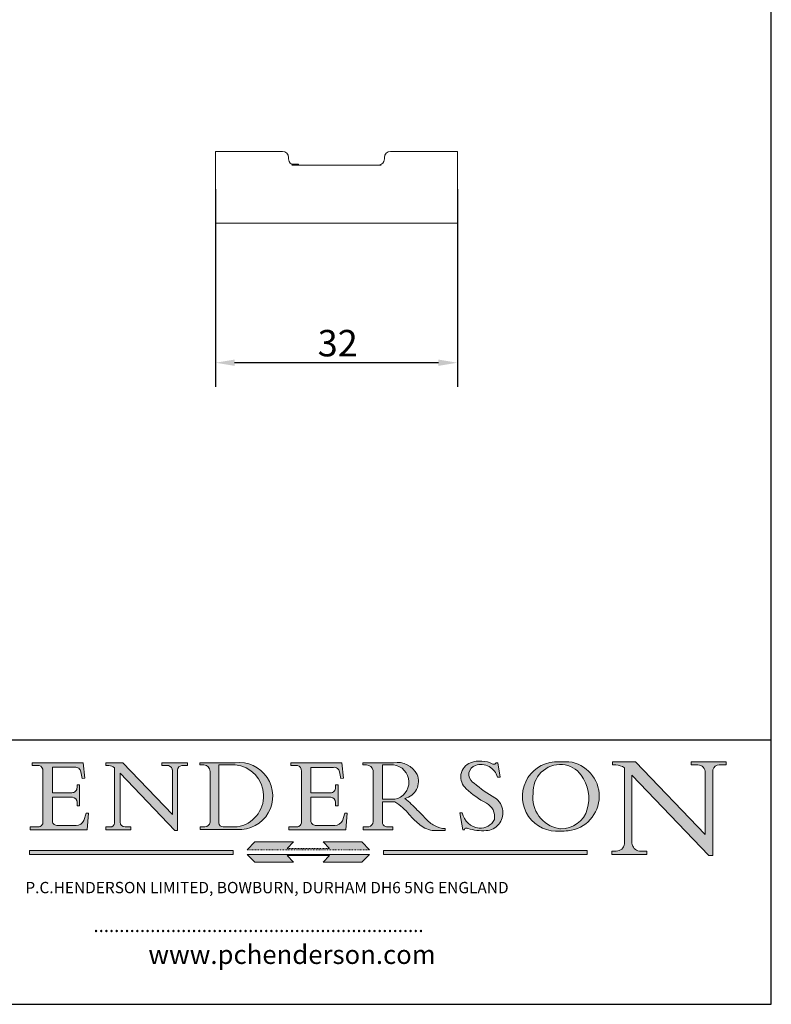
# Model space of a CAD drawing. Units: millimetres. Extents: x 10 to 200, y 10 to 287.
# Drawn here: x 100 to 200, y 10 to 140 of the extents above; entities that cross this region are included whole.
import ezdxf

# ---------------------------------------------------------------- set-up
doc = ezdxf.new("R2010")
doc.units = ezdxf.units.MM
doc.linetypes.add('CONTINUOUS_ACAD', pattern=[0])
doc.linetypes.add('DOUBLE_DASH_TRIPLE_DOT', pattern=[0.3984, 0.1181, -0.0295, 0.1181, -0.0295, 0.0049, -0.0295, 0.0049, -0.0295, 0.0049, -0.0295])
for name, color, linetype, lineweight in [('Dimensions(ISO)', 7, 'Continuous', 25), ('Hatch', 179, 'Continuous', 9), ('Sketch Geometry(ISO)', 7, 'Continuous', 50), ('Symbols(ISO)', 7, 'Continuous', 25), ('Visible Edges(ISO)', 7, 'Continuous', 18)]:
    doc.layers.add(name, color=color, linetype=linetype, lineweight=lineweight)
doc.styles.add('Current-BSI', font='ARIAL.TTF')
doc.styles.add('Text Style168', font='romans.shx')
doc.styles.add('Text Style169', font='romans.shx')
doc.styles.add('Text Style171', font='romans.shx')
doc.dimstyles.new('DEFAULT-ISO', dxfattribs={"dimtxt": 3.5, "dimasz": 2.5, "dimexe": 3.174999999999999, "dimexo": 0, "dimgap": 0.762, "dimtad": 1, "dimrnd": 1e-08, "dimzin": 0, "dimtxsty": 'Current-BSI', "dimcen": 0.09, "dimdle": 10, "dimclrd": 7, "dimclre": 7, "dimclrt": 7, "dimazin": 0, "dimtfac": 1, "dimtmove": 0, "dimatfit": 3, "dimfxl": 1, "dimtolj": 1, "dimtzin": 0, "dimlwd": 25, "dimlwe": 25, "dimarcsym": 0})

# ---------------------------------------------------------------- blocks, each defined once
blk = doc.blocks.new('Borders PCH WEB A4')
at = {"layer": 'Hatch'}
h = blk.add_hatch(color=7, dxfattribs=at)
edge = h.paths.add_edge_path()
edge.add_line((102.1547912193991, 41.9701002442414), (102.154791219399, 41.62746438732523))
edge.add_line((102.154791219399, 41.62746438732523), (103.0602669398915, 41.62746438732523))
edge.add_arc((102.8331600320866, 40.91583622624237), 0.7469887463803611, -1.9346175598540185, 72.30019059474353, ccw=False)
edge.add_line((103.579722995987, 40.89061861035192), (103.579722995987, 34.1669504827082))
edge.add_arc((102.9573085340146, 34.12404022227598), 0.6238918599586445, -90, 3.943823415883287, ccw=False)
edge.add_line((102.9573085340146, 33.50014836231733), (101.8824085117055, 33.50014836231733))
edge.add_line((101.8824085117055, 33.50014836231733), (101.8824085117055, 33.12128352118615))
edge.add_line((101.8824085117055, 33.12128352118615), (109.4445507229238, 33.12128352118615))
edge.add_line((109.4445507229238, 33.12128352118615), (109.6264058462396, 35.31869959974696))
edge.add_line((109.6264058462397, 35.31869959974697), (109.3081593804369, 35.31869959974697))
edge.add_line((109.3081593804369, 35.31869959974697), (109.0050675082438, 34.31849641916067))
edge.add_arc((107.9829263150102, 34.84857097355368), 1.151412893848158, 270, 332.5890929486235, ccw=False)
edge.add_line((107.9829263150102, 33.69715807970553), (105.3997755668756, 33.69715807970555))
edge.add_arc((105.3997755668756, 34.27727935010004), 0.5801212703944943, 174.4236434720288, 270, ccw=False)
edge.add_line((104.8223996719787, 34.33365101280592), (104.8223996719787, 37.43188625703534))
edge.add_line((104.8223996719787, 37.43188625703533), (107.4789200117702, 37.43188625703533))
edge.add_arc((107.4035166768197, 36.74829132476935), 0.6877410081865026, 0, 83.70548581297908, ccw=False)
edge.add_line((108.0912576850063, 36.74829132476935), (108.0912576850063, 36.29702916093619))
edge.add_line((108.0912576850063, 36.29702916093619), (108.4317148223339, 36.29702916093619))
edge.add_line((108.4317148223339, 36.29702916093619), (108.4317148223339, 39.05473190445711))
edge.add_line((108.4317148223339, 39.05473190445711), (108.0912576850063, 39.05473190445711))
edge.add_line((108.0912576850063, 39.05473190445711), (108.0912576850063, 38.70548055206807))
edge.add_arc((107.4142779478781, 38.68787207572515), 0.6772086996792471, -90, 1.4899470357826772, ccw=False)
edge.add_line((107.4142779478781, 38.0106633760459), (104.8223996719787, 38.01066337604589))
edge.add_line((104.8223996719787, 38.0106633760459), (104.8223996719787, 41.38053705784578))
edge.add_line((104.8223996719787, 41.38053705784578), (107.7927000194713, 41.38053705784578))
edge.add_arc((107.8978801512681, 40.68365869243439), 0.7047711091576075, 7.670400320452416, 98.58289354625498, ccw=False)
edge.add_line((108.596345170334, 40.7777274621958), (108.7771229990136, 39.89000566875154))
edge.add_line((108.7771229990136, 39.89000566875155), (109.1308570939223, 39.92799053706638))
edge.add_line((109.1308570939223, 39.92799053706638), (108.9115701509106, 41.9701002442414))
edge.add_line((108.9115701509106, 41.9701002442414), (102.1547912193991, 41.9701002442414))
h = blk.add_hatch(color=7, dxfattribs=at)
edge = h.paths.add_edge_path()
edge.add_line((119.3021258490195, 41.97010024423225), (119.3021258490195, 41.6040588455903))
edge.add_line((119.3021258490195, 41.6040588455903), (120.1993209031724, 41.6040588455903))
edge.add_arc((120.0708873828182, 40.96732444950536), 0.6495582039418895, -7.84634562942631, 78.59607913227711, ccw=False)
edge.add_line((120.7143642528213, 40.87864875904135), (120.7143642528211, 35.11936028363493))
edge.add_line((120.7143642528211, 35.11936028363493), (114.1508259874092, 41.97010024423225))
edge.add_line((114.1508259874092, 41.97010024423225), (111.8901167513869, 41.97010024423225))
edge.add_line((111.8901167513869, 41.97010024423225), (111.8901167513869, 41.6040588455903))
edge.add_line((111.8901167513869, 41.6040588455903), (112.2991383716152, 41.60405884559019))
edge.add_arc((112.1386734304087, 40.00605731376576), 1.606037948826286, 55.15775084271161, 84.2658080938889, ccw=False)
edge.add_line((113.0562332922184, 41.32417786707858), (113.0562332922185, 33.99046377482))
edge.add_arc((112.4939092605523, 34.04463735811942), 0.5649275119135968, 269.9999999999982, 354.49717958116054, ccw=False)
edge.add_line((112.4939092605523, 33.47970984620582), (111.8798712955539, 33.47970984620582))
edge.add_line((111.8798712955539, 33.47970984620582), (111.8798712955539, 33.12128352118615))
edge.add_line((111.8798712955539, 33.12128352118615), (115.2123756143386, 33.12128352118615))
edge.add_line((115.2123756143386, 33.12128352118615), (115.2123756143386, 33.47970984620582))
edge.add_line((115.2123756143386, 33.47970984620582), (114.4433938382243, 33.47970984620582))
edge.add_arc((114.4433938382243, 34.14246580113967), 0.6627559549338308, 183.3388980413414, 270, ccw=False)
edge.add_line((113.7817629072869, 34.10386571011405), (113.7817629072868, 40.59237604156083))
edge.add_line((113.7817629072868, 40.59237604156083), (121.0561519425781, 32.99968051091815))
edge.add_line((121.0561519425781, 32.99968051091815), (121.3807309808982, 32.99968051091815))
edge.add_line((121.3807309808982, 32.99968051091815), (121.3807309808982, 41.01826591397905))
edge.add_arc((121.9666849959759, 41.01826591397905), 0.5859540150776762, 91.3435112152971, 180, ccw=False)
edge.add_line((121.9529463985238, 41.6040588455903), (122.698224284294, 41.6040588455903))
edge.add_line((122.698224284294, 41.6040588455903), (122.698224284294, 41.97010024423225))
edge.add_line((122.698224284294, 41.97010024423225), (119.3021258490195, 41.97010024423225))
h = blk.add_hatch(color=7, dxfattribs=at)
edge = h.paths.add_edge_path(flags=0)
edge.add_arc((127.4121233785852, 34.05344370007729), 0.5657747847795487, 183.5630728646947, 270)
edge.add_line((127.4121233785852, 33.48766891529775), (129.2967718760781, 33.48766891529775))
edge.add_arc((128.6383138931824, 37.58682170857503), 4.151700921052971, 279.1256196326258, 444.7832579466122)
edge.add_line((129.0158013944008, 41.72132575674042), (126.8474422423256, 41.72132575674042))
edge.add_line((126.8474422423256, 41.72132575674042), (126.8474422423256, 34.01828233712216))
edge = h.paths.add_edge_path()
edge.add_line((124.3981126085731, 33.13340178117039), (124.3981126085731, 33.48766891529775))
edge.add_line((124.3981126085731, 33.48766891529775), (124.9975881118954, 33.48766891529775))
edge.add_arc((124.9975881118954, 34.18828623806311), 0.7006173227653628, 270.0000000000014, 353.024809413329)
edge.add_line((125.6930200458687, 34.10320358313766), (125.6930200458687, 40.8351095659028))
edge.add_arc((124.8019237182614, 40.8351095659028), 0.8910963276072079, 0, 84.00085025510522)
edge.add_line((124.8950554967922, 41.72132575674042), (124.324815961179, 41.72132575674042))
edge.add_line((124.324815961179, 41.72132575674042), (124.324815961179, 41.97786402628091))
edge.add_line((124.324815961179, 41.97786402628091), (129.0158013944007, 41.97786402628091))
edge.add_arc((129.5605390499924, 37.56847517638674), 4.442909985920329, -93.4035435467083, 97.04265920423222, ccw=False)
edge.add_line((129.2967718760781, 33.13340178117039), (124.3981126085731, 33.13340178117039))
h = blk.add_hatch(color=7, dxfattribs=at)
edge = h.paths.add_edge_path()
edge.add_line((142.3185929658183, 39.05175935219841), (142.3185929658183, 38.70250799980937))
edge.add_arc((141.6416132286902, 38.68489952346644), 0.6772086996792471, -90, 1.4899470357826772, ccw=False)
edge.add_line((141.6416132286902, 38.0076908237872), (139.0497349527908, 38.0076908237872))
edge.add_line((139.0497349527908, 38.0076908237872), (139.0497349527908, 41.37756450558708))
edge.add_line((139.0497349527908, 41.37756450558708), (142.0200353002834, 41.37756450558707))
edge.add_arc((142.1252154320802, 40.68068614017568), 0.7047711091576075, 7.670400320452416, 98.58289354625498, ccw=False)
edge.add_line((142.8236804511461, 40.77475490993709), (143.0044582798257, 39.88703311649284))
edge.add_line((143.0044582798257, 39.88703311649284), (143.3581923747342, 39.92501798480765))
edge.add_line((143.3581923747342, 39.92501798480765), (143.1389054317227, 41.9671276919827))
edge.add_line((143.1389054317227, 41.9671276919827), (136.3821265002112, 41.9671276919827))
edge.add_line((136.3821265002112, 41.9671276919827), (136.3821265002111, 41.62449183506653))
edge.add_line((136.3821265002111, 41.62449183506653), (137.2876022207036, 41.62449183506653))
edge.add_arc((137.0604953128987, 40.91286367398367), 0.7469887463803611, -1.9346175598540185, 72.30019059474353, ccw=False)
edge.add_line((137.807058276799, 40.88764605809322), (137.807058276799, 34.1639779304495))
edge.add_arc((137.1846438148267, 34.12106767001727), 0.6238918599586445, -90, 3.943823415883287, ccw=False)
edge.add_line((137.1846438148267, 33.49717581005863), (136.1097437925176, 33.49717581005862))
edge.add_line((136.1097437925176, 33.49717581005862), (136.1097437925176, 33.11831096892745))
edge.add_line((136.1097437925176, 33.11831096892745), (143.6718860037359, 33.11831096892746))
edge.add_line((143.6718860037359, 33.11831096892745), (143.8537411270517, 35.31572704748831))
edge.add_line((143.8537411270517, 35.31572704748831), (143.5354946612489, 35.31572704748827))
edge.add_line((143.5354946612489, 35.31572704748827), (143.2324027890558, 34.31552386690196))
edge.add_arc((142.2102615958223, 34.84559842129498), 1.151412893848158, 270, 332.5890929486235, ccw=False)
edge.add_line((142.2102615958223, 33.69418552744684), (139.6271108476878, 33.69418552744682))
edge.add_arc((139.6271108476876, 34.27430679784134), 0.5801212703944943, 174.4236434720562, 270.00000000001927, ccw=False)
edge.add_line((139.049734952791, 34.33067846054691), (139.0497349527908, 37.42891370477663))
edge.add_line((139.0497349527908, 37.42891370477663), (141.7062552925825, 37.42891370477666))
edge.add_arc((141.6308519576318, 36.74531877251065), 0.6877410081865026, 0, 83.70548581296572, ccw=False)
edge.add_line((142.3185929658183, 36.74531877251035), (142.3185929658183, 36.29405660867749))
edge.add_line((142.3185929658183, 36.29405660867749), (142.6590501031463, 36.2940566086772))
edge.add_line((142.6590501031463, 36.2940566086772), (142.6590501031459, 39.0517593521984))
edge.add_line((142.6590501031459, 39.05175935219841), (142.3185929658183, 39.05175935219841))
h = blk.add_hatch(color=7, dxfattribs=at)
edge = h.paths.add_edge_path(flags=0)
edge.add_line((148.540817945555, 41.70739500424215), (148.540817945555, 37.14319332318921))
edge.add_line((148.540817945555, 37.14319332318921), (150.1618876282939, 37.14319332318921))
edge.add_arc((149.7024653346136, 39.41099089891019), 2.313865745538523, 281.4522871515732, 442.9565641102318)
edge.add_line((149.986195617437, 41.70739500424215), (148.540817945555, 41.70739500424215))
edge = h.paths.add_edge_path()
edge.add_line((155.109905556091, 32.99773196157084), (156.836788809244, 32.99773196157085))
edge.add_line((156.836788809244, 32.99773196157085), (156.836788809244, 33.26958830489685))
edge.add_arc((156.836788809244, 35.97495469715656), 2.705366392259709, 238.52511269446978, 270, ccw=False)
edge.add_arc((157.1492256200603, 37.11724892920301), 3.856864382510258, 220.7094033077353, 243.4327312077848, ccw=False)
edge.add_arc((144.6020344191325, 26.32137869055188), 12.69556206325385, 40.70940330773501, 47.76115907009479)
edge.add_arc((140.9828681073053, 24.27141303148241), 16.6969331544594, 43.29080613025121, 51.03987823246249)
edge.add_arc((150.957289585664, 39.53199939728282), 2.336888734327936, 282.9642598519832, 382.7019303784485)
edge.add_arc((150.5171197140356, 39.12637848801547), 2.906690505091034, 26.73269879166254, 100.5244953658555)
edge.add_line((149.986195617437, 41.98416946988195), (145.9268370495981, 41.98416946988195))
edge.add_line((145.9268370495981, 41.98416946988195), (145.9268370495981, 41.70739500424215))
edge.add_line((145.9268370495981, 41.70739500424215), (146.4220486991635, 41.70739500424215))
edge.add_arc((146.3368756844528, 40.7212546308712), 0.9898117388812399, 14.459869540676493, 85.06360990480408, ccw=False)
edge.add_line((147.2953329304226, 40.96841244700324), (147.2953329304226, 34.19004908333223))
edge.add_arc((146.5376590263892, 34.23000561713436), 0.7587267422772337, 283.75797971190826, 356.9812580249066, ccw=False)
edge.add_line((146.718100308716, 33.49304753618342), (145.9568677432127, 33.49304753618342))
edge.add_line((145.9568677432127, 33.49304753618342), (145.9568677432127, 33.11621294359638))
edge.add_line((145.9568677432127, 33.11621294359638), (149.9136308709488, 33.11621294359638))
edge.add_line((149.9136308709488, 33.11621294359638), (149.9136308709488, 33.49304753618342))
edge.add_line((149.9136308709488, 33.49304753618342), (149.0774973948495, 33.49304753618342))
edge.add_arc((149.2317352488414, 34.23266573894872), 0.7555292194652674, 203.8678355571256, 258.2205207993906, ccw=False)
edge.add_line((148.540817945555, 33.92695724792318), (148.540817945555, 36.82939443260041))
edge.add_line((148.540817945555, 36.82939443260041), (150.1618876282939, 36.82939443260041))
edge.add_arc((145.0574978337099, 29.20567244294297), 9.174744255326107, 40.13297681672549, 56.19609361297648, ccw=False)
edge.add_arc((158.8762514677249, 40.90690879441194), 8.932670134752644, 220.3838915613148, 231.5920830405884)
edge.add_arc((155.772891204607, 36.50036177452046), 3.564823358415056, 226.6714173869075, 259.2817293774281)
h = blk.add_hatch(color=7, dxfattribs=at)
edge = h.paths.add_edge_path()
edge.add_line((160.6479774396501, 39.26244441350283), (160.4444259469803, 39.4225163001458))
edge.add_arc((161.2312554746254, 40.42306879057798), 1.272873124739543, 108.57817880256019, 231.8186647129067, ccw=False)
edge.add_arc((161.5530162788555, 39.46577000957755), 2.28279934543278, 15.209603933257199, 108.5781788025578, ccw=False)
edge.add_line((163.7558549448598, 40.06466454375235), (164.10721567289, 40.06466454375235))
edge.add_line((164.10721567289, 40.06466454375235), (163.7996543556428, 41.96446463385914))
edge.add_line((163.7996543556428, 41.96446463385914), (163.5697074490312, 41.96446463385914))
edge.add_line((163.5697074490312, 41.96446463385914), (163.4020199525485, 41.8038070543676))
edge.add_line((163.4020199525485, 41.8038070543676), (163.142663193898, 41.8038070543676))
edge.add_arc((161.4701380824508, 38.62456231685784), 3.592344269332347, 62.25220845887818, 110.8096881097972)
edge.add_arc((160.9124442066014, 40.09195432508899), 2.022547542051841, 110.8096881097966, 229.7592170607356)
edge.add_arc((167.9276104182948, 47.38076045662679), 12.13538957445691, 226.7060885191224, 242.2640809537411)
edge.add_arc((161.3299597988683, 34.83320672820006), 2.041002712150211, -10.157440486262715, 62.26408095374143, ccw=False)
edge.add_arc((161.4963816346599, 35.3735633764681), 2.050774512687569, 264.6808863508768, 333.9597539938773, ccw=False)
edge.add_arc((161.5364623132012, 35.80405851622432), 2.48313145567109, 190.0296489176695, 264.6808863508766, ccw=False)
edge.add_line((159.091278660378, 35.37160189399552), (158.7827946941463, 35.37160189399552))
edge.add_line((158.7827946941462, 35.37160189399552), (159.1500680314156, 33.10296185342283))
edge.add_line((159.1500680314156, 33.10296185342283), (159.3735558034684, 33.10296185342283))
edge.add_line((159.3735558034684, 33.10296185342283), (159.4283890898879, 33.28391169903226))
edge.add_arc((159.6330425367475, 32.86491159904763), 0.4663090360465238, 65.30020117333157, 116.03240660105129, ccw=False)
edge.add_arc((161.8140380420993, 39.47165532283664), 6.494263125210722, 252.1918822162923, 273.9856636166399)
edge.add_arc((162.0862808614568, 35.37085123246108), 2.384492125826143, 274.3088400476872, 365.8124657135003)
edge.add_arc((162.1212399354459, 35.3744099303153), 2.349352387856274, 5.812465713500849, 56.96974444854591)
edge.add_arc((172.755821743604, 53.70760387544598), 18.84840909917213, 230.0304671335736, 240.2461455100654, ccw=False)
h = blk.add_hatch(color=7, dxfattribs=at)
edge = h.paths.add_edge_path(flags=0)
edge.add_arc((172.0675676127221, 38.34437756967243), 3.407244478276231, 36.26259189651417, 85.28533039672877)
edge.add_arc((172.0529366637332, 38.16697410357546), 3.585250249113969, 85.28533039672847, 183.8704455164119)
edge.add_arc((172.6174459292001, 37.37486696252652), 4.177955851326371, 172.4340468239057, 259.8572405806371)
edge.add_arc((172.7919859789266, 51.72678793767909), 18.4870082501753, 267.1776652275068, 267.8936768180174)
edge.add_arc((172.2421477821939, 36.77693828387718), 3.527050806590522, 267.8936768180172, 344.2786924858666)
edge.add_arc((170.5717924706307, 37.24712431901378), 5.262320749425029, 344.2786924858665, 396.2625918965145)
edge = h.paths.add_edge_path()
edge.add_arc((172.2881453734119, 38.38183346095937), 5.460249349820256, 267.5537157622909, 278.6905453670297)
edge.add_arc((172.6210062620611, 37.55776597074917), 4.599897721625063, 276.1421716975607, 442.8928695938044)
edge.add_arc((172.7637841895103, -9.954992033700396), 52.07905779243873, 89.53094387807677, 91.6265072912272)
edge.add_arc((171.652425464485, 37.51332019972517), 4.604400491663247, 94.56991720728446, 275.0170075405732)
h = blk.add_hatch(color=7, dxfattribs=at)
edge = h.paths.add_edge_path()
edge.add_line((194.0232474083051, 42.12081822737387), (189.3749083702509, 42.12081822737387))
edge.add_line((189.3749083702509, 42.12081822737387), (189.3749083702509, 41.73122328531364))
edge.add_line((189.3749083702509, 41.73122328531364), (190.0806148606268, 41.73122328531364))
edge.add_arc((190.1499363255331, 40.58187851296409), 1.151433398518552, 14.232977553526723, 93.45155061879859, ccw=False)
edge.add_line((191.2660253227426, 40.86497606069582), (191.266025322743, 32.47326338192227))
edge.add_line((191.266025322743, 32.47326338192227), (182.0229222769413, 42.12081822737388))
edge.add_line((182.0229222769413, 42.12081822737388), (178.9709006007346, 42.12081822737387))
edge.add_line((178.9709006007346, 42.12081822737387), (178.9709006007346, 41.69538822606449))
edge.add_line((178.9709006007346, 41.69538822606448), (179.4030407309133, 41.69538822606448))
edge.add_arc((179.2845704708843, 39.36965923476694), 2.328744413514125, 56.60696756582303, 87.08393193775288, ccw=False)
edge.add_line((180.5662629877748, 41.3139624095882), (180.5662629877748, 31.25937940638551))
edge.add_arc((179.4685390873549, 31.39820434497361), 1.106467408072776, 269.3763379169344, 352.7922856076719, ccw=False)
edge.add_line((179.4564954752804, 30.2918024846464), (178.8830555747337, 30.2918024846464))
edge.add_line((178.8830555747337, 30.2918024846464), (178.8830555747337, 29.83112863370736))
edge.add_line((178.8830555747337, 29.83112863370736), (183.5316735189297, 29.83112863370736))
edge.add_line((183.5316735189297, 29.83112863370736), (183.5316735189297, 30.2918024846464))
edge.add_line((183.5316735189297, 30.2918024846464), (182.5445732629956, 30.2918024846464))
edge.add_arc((182.6757822558207, 31.40832659917116), 1.12420723094698, 183.4485971136699, 263.29759294045107, ccw=False)
edge.add_line((181.5536107771009, 31.34070211794372), (181.5536107771007, 40.34473639418195))
edge.add_line((181.5536107771007, 40.34473639418195), (191.7274563618655, 29.72571237358943))
edge.add_line((191.7274563618655, 29.72571237358943), (192.2505130215134, 29.72571237358906))
edge.add_line((192.2505130215134, 29.72571237358906), (192.2505130215134, 41.05003346921343))
edge.add_arc((193.1925794818321, 40.74413677832381), 0.9904857400057274, 94.7481919453868, 162.0109621267227, ccw=False)
edge.add_line((193.1105902820963, 41.73122328531364), (194.0232474083051, 41.73122328531364))
edge.add_line((194.0232474083051, 41.73122328531364), (194.0232474083051, 42.12081822737387))
for color, points in [(1, [(146.8056977643303, 30.47124551584519), (145.8056779048926, 31.51502338921306), (140.6713914942846, 31.51502338921296), (141.5059420923931, 30.64395523962508), (135.9038086384247, 30.64395523962508), (136.7383592365332, 31.51502338921294), (131.6040728259251, 31.51502338921294), (130.6040529664875, 30.47124551584519)]), (1, [(128.7494049999523, 30.36864548668035), (128.7494049999523, 29.8570653638408), (101.780234499479, 29.85706536384079), (101.780234499479, 30.36864548668034)]), (1, [(175.6295162313388, 30.36864548668034), (148.6603457308655, 30.36864548668034), (148.6603457308655, 29.85706536384079), (175.6295162313388, 29.85706536384079)]), (7, [(136.7383592365332, 28.81328749047306), (131.6040728259251, 28.81328749047306), (130.6040529664875, 29.85706536384081), (146.8056977643305, 29.8570653638408), (145.8056779048929, 28.81328749047306), (140.6713914942848, 28.81328749047306), (141.5059420923931, 29.68435564006092), (135.9038086384247, 29.68435564006092)])]:
    blk.add_hatch(color=color, dxfattribs=at).paths.add_polyline_path(points)
at = {"layer": 'Sketch Geometry(ISO)', "color": 7, "linetype": 'Continuous', "lineweight": 25}
for p, q in [((200, 10.00000000000023), (200, 287)), ((9.999999999999998, 10), (200, 10.00000000000023))]:
    blk.add_line(p, q, dxfattribs=at)
at = {"layer": 'Sketch Geometry(ISO)', "color": 7, "linetype": 'CONTINUOUS_ACAD', "lineweight": 25}
for p, q in [((9.999999999999416, 45.00000000000001), (199.9999999999994, 45.00000000000023)), ((200, 10.00000000000023), (200, 45.00000000000023))]:
    blk.add_line(p, q, dxfattribs=at)
at = {"layer": 'Sketch Geometry(ISO)', "color": 7, "linetype": 'CONTINUOUS_ACAD', "lineweight": 18}
for p, q in [((102.154791219399, 41.62746438732523), (102.1547912193991, 41.9701002442414)), ((102.1547912193991, 41.9701002442414), (108.9115701509106, 41.9701002442414)), ((108.9115701509106, 41.9701002442414), (109.1308570939223, 39.92799053706638)), ((111.8901167513869, 41.97010024423225), (114.1508259874092, 41.97010024423225)), ((111.8901167513869, 41.6040588455903), (111.8901167513869, 41.97010024423225)), ((120.7143642528211, 35.11936028363493), (114.1508259874092, 41.97010024423225)), ((119.3021258490195, 41.6040588455903), (119.3021258490195, 41.97010024423225)), ((119.3021258490195, 41.97010024423225), (122.698224284294, 41.97010024423225)), ((122.698224284294, 41.97010024423225), (122.698224284294, 41.6040588455903)), ((124.324815961179, 41.72132575674042), (124.324815961179, 41.97786402628091)), ((124.324815961179, 41.97786402628091), (129.0158013944008, 41.97786402628091)), ((124.8950554967922, 41.72132575674042), (124.324815961179, 41.72132575674042)), ((126.8474422423256, 41.72132575674042), (126.8474422423256, 34.01828233712216)), ((129.0158013944008, 41.72132575674042), (126.8474422423256, 41.72132575674042)), ((136.3821265002112, 41.9671276919827), (143.1389054317227, 41.9671276919827)), ((136.3821265002111, 41.62449183506653), (136.3821265002112, 41.9671276919827)), ((143.1389054317227, 41.9671276919827), (143.3581923747342, 39.92501798480765)), ((145.9268370495981, 41.98416946988195), (149.986195617437, 41.98416946988195)), ((145.9268370495981, 41.70739500424215), (145.9268370495981, 41.98416946988195)), ((163.4020199525485, 41.8038070543676), (163.142663193898, 41.8038070543676)), ((163.5697074490312, 41.96446463385914), (163.4020199525485, 41.8038070543676)), ((163.5697074490312, 41.96446463385914), (163.7996543556428, 41.96446463385914)), ((163.7996543556428, 41.96446463385914), (164.10721567289, 40.06466454375235)), ((178.9709006007346, 41.69538822606448), (178.9709006007346, 42.12081822737387)), ((178.9709006007346, 42.12081822737387), (182.0229222769413, 42.12081822737388)), ((182.0229222769413, 42.12081822737388), (191.266025322743, 32.47326338192227)), ((189.3749083702509, 41.73122328531364), (189.3749083702509, 42.12081822737387)), ((189.3749083702509, 42.12081822737387), (194.0232474083051, 42.12081822737387)), ((190.2192577904394, 41.73122328531364), (189.3749083702509, 41.73122328531364)), ((194.0232474083051, 41.73122328531364), (193.1105902820963, 41.73122328531364)), ((194.0232474083051, 42.12081822737387), (194.0232474083051, 41.73122328531364)), ((103.0602669398915, 41.62746438732523), (102.154791219399, 41.62746438732523)), ((103.579722995987, 40.94105384213363), (103.579722995987, 34.1669504827082)), ((104.8223996719787, 41.38053705784578), (104.8223996719787, 38.0106633760459)), ((104.8223996719787, 41.38053705784578), (107.7927000194713, 41.38053705784578)), ((108.7771229990136, 39.89000566875155), (108.596345170334, 40.7777274621958)), ((112.2991383716152, 41.60405884559019), (111.8901167513869, 41.6040588455903)), ((113.0562332922185, 33.99046377482), (113.0562332922184, 41.32417786707858)), ((121.0561519425781, 32.99968051091815), (113.7817629072868, 40.59237604156083)), ((113.7817629072868, 40.59237604156083), (113.7817629072869, 34.10386571011405)), ((120.1993209031724, 41.6040588455903), (119.3021258490195, 41.6040588455903)), ((120.7143642528213, 41.05600013996931), (120.7143642528211, 35.11936028363493)), ((121.3807309808982, 32.99968051091815), (121.3807309808982, 41.01826591397905)), ((122.698224284294, 41.6040588455903), (121.9529463985238, 41.6040588455903)), ((125.6930200458687, 34.10320358313766), (125.6930200458687, 40.8351095659028)), ((137.2876022207036, 41.62449183506653), (136.3821265002111, 41.62449183506653)), ((137.807058276799, 40.93808128987491), (137.807058276799, 34.1639779304495)), ((139.0497349527908, 41.37756450558708), (142.0200353002834, 41.37756450558707)), ((139.0497349527908, 41.37756450558708), (139.0497349527908, 38.0076908237872)), ((143.0044582798257, 39.88703311649284), (142.8236804511461, 40.77475490993709)), ((146.4220486991635, 41.70739500424215), (145.9268370495981, 41.70739500424215)), ((147.2953329304226, 40.96841244700324), (147.2953329304226, 34.19004908333223)), ((149.986195617437, 41.70739500424215), (148.540817945555, 41.70739500424215)), ((148.540817945555, 37.14319332318921), (148.540817945555, 41.70739500424215)), ((179.4030407309133, 41.69538822606448), (178.9709006007346, 41.69538822606448)), ((180.5662629877748, 31.25937940638551), (180.5662629877748, 41.3139624095882)), ((191.266025322743, 32.47326338192227), (191.2660253227426, 40.86497606069582)), ((192.2505130215134, 41.05003346921343), (192.2505130215134, 29.72571237358906)), ((109.1308570939223, 39.92799053706638), (108.7771229990136, 39.89000566875155)), ((143.3581923747342, 39.92501798480765), (143.0044582798257, 39.88703311649284)), ((160.4444259469803, 39.4225163001458), (160.6479774396501, 39.26244441350283)), ((164.10721567289, 40.06466454375235), (163.7558549448598, 40.06466454375235)), ((181.5536107771007, 40.34473639418195), (191.7274563618655, 29.72571237358943)), ((181.5536107771007, 40.34473639418195), (181.5536107771009, 31.34070211794372)), ((104.8223996719787, 38.0106633760459), (107.4142779478781, 38.0106633760459)), ((108.0912576850063, 39.05473190445711), (108.4317148223339, 39.05473190445711)), ((108.0912576850063, 38.67026359938223), (108.0912576850063, 39.05473190445711)), ((108.4317148223339, 39.05473190445711), (108.4317148223339, 36.29702916093619)), ((139.0497349527908, 38.0076908237872), (141.6416132286902, 38.0076908237872)), ((142.3185929658183, 38.66729104712353), (142.3185929658183, 39.05175935219841)), ((142.3185929658183, 39.05175935219841), (142.6590501031459, 39.05175935219841)), ((142.6590501031459, 39.05175935219841), (142.6590501031463, 36.2940566086772)), ((104.8223996719787, 37.43188625703533), (104.8223996719787, 34.33365101280592)), ((107.4789200117702, 37.43188625703533), (104.8223996719787, 37.43188625703533)), ((108.0912576850063, 36.29702916093619), (108.0912576850063, 36.74829132476935)), ((141.7062552925825, 37.42891370477666), (139.0497349527908, 37.42891370477663)), ((139.0497349527908, 37.42891370477663), (139.049734952791, 34.33067846054691)), ((142.3185929658183, 36.29405660867749), (142.3185929658183, 36.74531877251035)), ((148.540817945555, 37.14319332318921), (150.1618876282939, 37.14319332318921)), ((148.540817945555, 33.92695724792318), (148.540817945555, 36.82939443260041)), ((150.1618876282939, 36.82939443260041), (148.540817945555, 36.82939443260041)), ((108.4317148223339, 36.29702916093619), (108.0912576850063, 36.29702916093619)), ((109.3081593804369, 35.31869959974697), (109.0050675082438, 34.31849641916066)), ((109.3081593804369, 35.31869959974697), (109.6264058462397, 35.31869959974697)), ((109.6264058462397, 35.31869959974697), (109.4445507229238, 33.12128352118615)), ((142.6590501031463, 36.2940566086772), (142.3185929658183, 36.29405660867749)), ((143.5354946612489, 35.31572704748827), (143.2324027890558, 34.31552386690196)), ((143.5354946612489, 35.31572704748827), (143.8537411270517, 35.31572704748831)), ((143.8537411270517, 35.31572704748831), (143.6718860037359, 33.11831096892745)), ((158.7827946941462, 35.37160189399552), (159.091278660378, 35.37160189399552)), ((158.7827946941462, 35.37160189399552), (159.1500680314156, 33.10296185342283)), ((101.8824085117055, 33.12128352118615), (101.8824085117055, 33.50014836231733)), ((101.8824085117055, 33.50014836231733), (102.9573085340146, 33.50014836231733)), ((109.4445507229238, 33.12128352118615), (101.8824085117055, 33.12128352118615)), ((105.3997755668756, 33.69715807970555), (107.9829263150102, 33.69715807970553)), ((112.4939092605523, 33.47970984620582), (111.8798712955539, 33.47970984620582)), ((111.8798712955539, 33.47970984620582), (111.8798712955539, 33.12128352118615)), ((111.8798712955539, 33.12128352118615), (115.2123756143386, 33.12128352118615)), ((115.2123756143386, 33.47970984620582), (114.4433938382243, 33.47970984620582)), ((115.2123756143386, 33.12128352118615), (115.2123756143386, 33.47970984620582)), ((121.0561519425781, 32.99968051091815), (121.3807309808982, 32.99968051091815)), ((124.3981126085731, 33.48766891529775), (124.9975881118954, 33.48766891529775)), ((124.3981126085731, 33.13340178117039), (124.3981126085731, 33.48766891529775)), ((129.2967718760781, 33.13340178117039), (124.3981126085731, 33.13340178117039)), ((127.4121233785852, 33.48766891529775), (129.2967718760781, 33.48766891529775)), ((136.1097437925176, 33.11831096892745), (136.1097437925176, 33.49717581005862)), ((136.1097437925176, 33.49717581005862), (137.1846438148267, 33.49717581005863)), ((143.6718860037359, 33.11831096892745), (136.1097437925176, 33.11831096892745)), ((139.6271108476878, 33.69418552744682), (142.2102615958223, 33.69418552744684)), ((145.9568677432127, 33.49304753618342), (146.718100308716, 33.49304753618342)), ((145.9568677432127, 33.11621294359638), (145.9568677432127, 33.49304753618342)), ((149.9136308709488, 33.11621294359638), (145.9568677432127, 33.11621294359638)), ((149.0774973948495, 33.49304753618342), (149.9136308709488, 33.49304753618342)), ((149.9136308709488, 33.49304753618342), (149.9136308709488, 33.11621294359638)), ((155.109905556091, 32.99773196157084), (155.109905556091, 32.99968051091815)), ((156.836788809244, 32.99773196157085), (155.109905556091, 32.99773196157084)), ((156.836788809244, 33.26958830489685), (156.836788809244, 32.99773196157085)), ((159.1500680314156, 33.10296185342283), (159.3735558034684, 33.10296185342283)), ((159.3735558034684, 33.10296185342283), (159.4283890898879, 33.28391169903226)), ((178.8830555747337, 29.83112863370736), (178.8830555747337, 30.2918024846464)), ((178.8830555747337, 30.2918024846464), (179.4805826994281, 30.2918024846464)), ((182.5445732629956, 30.2918024846464), (183.5316735189297, 30.2918024846464)), ((183.5316735189297, 30.2918024846464), (183.5316735189297, 29.83112863370736)), ((130.6040529664875, 29.85706536384081), (131.6040728259251, 28.81328749047306)), ((130.6040529664875, 29.85706536384081), (146.8056977643305, 29.8570653638408)), ((131.6040728259251, 28.81328749047306), (136.7383592365332, 28.81328749047306)), ((136.7383592365332, 28.81328749047306), (135.9038086384247, 29.68435564006092)), ((135.9038086384247, 29.68435564006092), (141.5059420923931, 29.68435564006092)), ((140.6713914942848, 28.81328749047306), (141.5059420923931, 29.68435564006092)), ((145.8056779048929, 28.81328749047306), (140.6713914942848, 28.81328749047306)), ((146.8056977643305, 29.8570653638408), (145.8056779048929, 28.81328749047306)), ((183.5316735189297, 29.83112863370736), (178.8830555747337, 29.83112863370736)), ((192.2505130215134, 29.72571237358906), (191.7274563618655, 29.72571237358943))]:
    blk.add_line(p, q, dxfattribs=at)
at = {"layer": 'Sketch Geometry(ISO)', "color": 1, "linetype": 'CONTINUOUS_ACAD', "lineweight": 18}
for p, q in [((130.6040529664875, 30.47124551584519), (131.6040728259251, 31.51502338921294)), ((131.6040728259251, 31.51502338921294), (136.7383592365332, 31.51502338921294)), ((136.7383592365332, 31.51502338921294), (135.9038086384247, 30.64395523962508)), ((145.8056779048926, 31.51502338921306), (140.6713914942846, 31.51502338921296)), ((140.6713914942846, 31.51502338921296), (141.5059420923931, 30.64395523962508)), ((146.8056977643303, 30.47124551584519), (145.8056779048926, 31.51502338921306)), ((101.780234499479, 29.85706536384079), (101.780234499479, 30.36864548668034)), ((101.780234499479, 30.36864548668034), (128.7494049999523, 30.36864548668035)), ((128.7494049999523, 30.36864548668035), (128.7494049999523, 29.8570653638408)), ((148.6603457308655, 30.36864548668034), (148.6603457308655, 29.85706536384079)), ((175.6295162313388, 30.36864548668034), (148.6603457308655, 30.36864548668034)), ((175.6295162313388, 29.85706536384079), (175.6295162313388, 30.36864548668034)), ((128.7494049999523, 29.8570653638408), (101.780234499479, 29.85706536384079)), ((148.6603457308655, 29.85706536384079), (175.6295162313388, 29.85706536384079))]:
    blk.add_line(p, q, dxfattribs=at)
at = {"layer": 'Sketch Geometry(ISO)', "color": 1, "linetype": 'DOUBLE_DASH_TRIPLE_DOT', "lineweight": 18}
for p, q in [((130.6040529664875, 30.47124551584519), (146.8056977643303, 30.47124551584519)), ((135.9038086384247, 30.64395523962508), (141.5059420923931, 30.64395523962508))]:
    blk.add_line(p, q, dxfattribs=at)
at = {"layer": 'Sketch Geometry(ISO)', "color": 7, "linetype": 'CONTINUOUS_ACAD', "lineweight": 18}
for centre, radius, start, end in [((124.8019237182614, 40.8351095659028), 0.8910963276072079, 0, 84.00085025510522), ((129.5605390499924, 37.56847517638674), 4.442909985920329, 266.5964564532917, 97.04265920423202), ((128.6383138931824, 37.58682170857503), 4.151700921052971, 279.1256196326258, 84.78325794661227), ((150.5171197140356, 39.12637848801547), 2.906690505091034, 26.73269879166254, 100.5244953658555), ((160.9124442066014, 40.09195432508899), 2.022547542051841, 110.8096881097966, 229.7592170607357), ((161.4701380824508, 38.62456231685784), 3.592344269332347, 62.25220845887818, 110.8096881097972), ((161.5530162788555, 39.46577000957755), 2.28279934543278, 15.20960393325718, 108.5781788025579), ((171.652425464485, 37.51332019972517), 4.604400491663247, 94.56991720728443, 275.0170075405719), ((172.0529366637332, 38.16697410357546), 3.585250249113969, 85.28533039672847, 183.8704455164119), ((172.7637841895103, -9.954992033700396), 52.07905779243873, 89.53094387807677, 91.62650729122701), ((172.0675676127221, 38.34437756967243), 3.407244478276231, 36.26259189651417, 85.2853303967282), ((172.6210062620611, 37.55776597074917), 4.599897721625063, 276.1421716975607, 82.89286959380443), ((190.1499363255331, 40.58187851296409), 1.151433398518552, 14.23297755352669, 93.45155061879863), ((193.1925794818321, 40.74413677832381), 0.9904857400057275, 94.74819194538676, 162.0109621267226), ((102.8331600320866, 40.91583622624237), 0.7469887463803613, 358.065382440146, 72.30019059474346), ((107.8978801512681, 40.68365869243439), 0.7047711091576075, 7.670400320452447, 98.582893546255), ((112.1386734304087, 40.00605731376576), 1.606037948826286, 55.15775084271091, 84.26580809388882), ((120.0708873828182, 40.96732444950536), 0.6495582039418895, 352.1536543705736, 78.59607913227708), ((121.9666849959759, 41.01826591397905), 0.5859540150776763, 91.34351121529713, 180), ((137.0604953128987, 40.91286367398367), 0.7469887463803613, 358.065382440146, 72.30019059474346), ((142.1252154320802, 40.68068614017568), 0.7047711091576075, 7.670400320451732, 98.582893546255), ((146.3368756844528, 40.7212546308712), 0.9898117388812394, 14.45986954067649, 85.06360990480411), ((149.7024653346136, 39.41099089891019), 2.313865745538523, 281.4522871515732, 82.95656411023187), ((150.957289585664, 39.53199939728282), 2.336888734327936, 282.9642598519832, 22.70193037844848), ((161.2312554746254, 40.42306879057798), 1.272873124739543, 108.57817880256, 231.8186647129063), ((179.2845704708843, 39.36965923476694), 2.328744413514124, 56.60696756582305, 87.0839319377529), ((172.755821743604, 53.70760387544598), 18.84840909917212, 230.0304671335736, 240.2461455100652), ((170.5717924706307, 37.24712431901378), 5.26232074942503, 344.2786924858665, 36.26259189651451), ((107.4142779478781, 38.68787207572515), 0.6772086996792471, 270, 1.489947035782676), ((141.6416132286902, 38.68489952346644), 0.6772086996792471, 270, 1.489947035782676), ((167.9276104182948, 47.38076045662679), 12.13538957445691, 226.7060885191224, 242.2640809537411), ((172.6174459292001, 37.37486696252652), 4.177955851326371, 172.4340468239056, 259.8572405806371), ((107.4035166768197, 36.74829132476935), 0.6877410081865026, 0, 83.70548581297908), ((141.6308519576318, 36.74531877251065), 0.6877410081865026, 0, 83.7054858129657), ((145.0574978337099, 29.20567244294297), 9.174744255326107, 40.13297681672546, 56.19609361297648), ((140.9828681073053, 24.27141303148241), 16.6969331544594, 43.29080613025119, 51.03987823246259), ((161.3299597988683, 34.83320672820006), 2.041002712150211, 349.8425595137373, 62.26408095374138), ((162.1212399354459, 35.3744099303153), 2.349352387856274, 5.81246571350085, 56.96974444854591), ((144.6020344191325, 26.32137869055188), 12.69556206325385, 40.70940330773501, 47.76115907009479), ((161.5364623132012, 35.80405851622432), 2.483131455671091, 190.0296489176694, 264.6808863508766), ((162.0862808614568, 35.37085123246108), 2.384492125826143, 274.3088400476872, 5.81246571350027), ((172.2421477821939, 36.77693828387718), 3.527050806590523, 267.8936768180171, 344.2786924858666), ((102.9573085340146, 34.12404022227598), 0.6238918599586445, 270, 3.943823415883249), ((105.3997755668756, 34.27727935010004), 0.5801212703944943, 174.4236434720287, 270), ((107.9829263150102, 34.84857097355368), 1.151412893848158, 270, 332.5890929486235), ((112.4939092605523, 34.04463735811942), 0.5649275119135968, 269.9999999999982, 354.4971795811605), ((114.4433938382243, 34.14246580113967), 0.6627559549338308, 183.3388980413414, 270), ((124.9975881118954, 34.18828623806311), 0.7006173227653628, 270.0000000000014, 353.024809413329), ((127.4121233785852, 34.05344370007729), 0.565774784779549, 183.5630728646947, 270), ((137.1846438148267, 34.12106767001727), 0.6238918599586445, 270, 3.943823415883249), ((139.6271108476876, 34.27430679784134), 0.5801212703944943, 174.4236434720566, 270.0000000000193), ((142.2102615958223, 34.84559842129498), 1.151412893848158, 270, 332.5890929486235), ((146.5376590263892, 34.23000561713436), 0.7587267422772337, 283.7579797119083, 356.9812580249066), ((149.2317352488414, 34.23266573894872), 0.7555292194652674, 203.8678355571255, 258.2205207993905), ((158.8762514677249, 40.90690879441194), 8.932670134752644, 220.3838915613148, 231.5920830405884), ((155.772891204607, 36.50036177452046), 3.564823358415056, 226.6714173869075, 259.2817293774281), ((157.1492256200603, 37.11724892920301), 3.856864382510258, 220.7094033077351, 243.4327312077848), ((161.4963816346599, 35.3735633764681), 2.050774512687569, 264.6808863508768, 333.9597539938773), ((156.836788809244, 35.97495469715656), 2.705366392259709, 238.5251126944697, 270), ((159.6330425367475, 32.86491159904763), 0.4663090360465238, 65.30020117333159, 116.0324066010488), ((161.8140380420993, 39.47165532283664), 6.494263125210721, 252.1918822162923, 273.9856636166399), ((172.7919859789266, 51.72678793767909), 18.4870082501753, 267.1776652275068, 267.8936768180167), ((172.2881453734119, 38.38183346095937), 5.460249349820255, 267.5537157622909, 278.6905453670297), ((182.6757822558207, 31.40832659917116), 1.12420723094698, 183.4485971136698, 263.2975929404511), ((179.4685390873549, 31.39820434497361), 1.106467408072777, 269.3763379169344, 352.7922856076719)]:
    blk.add_arc(centre, radius, start, end, dxfattribs=at)
at = {"layer": 'Symbols(ISO)', "color": 7, "attachment_point": 7}
for s, insert, char_height, style in [('P.C.HENDERSON LIMITED, BOWBURN, DURHAM DH6 5NG ENGLAND', (101.2479534031771, 24.23764887927175), 1.500000059604644, 'Text Style171'), ('................................................................', (110.2660084085957, 19.00584641379338), 1.800000071525573, 'Text Style168'), ('www.pchenderson.com', (117.5324041861373, 14.55943253125098), 2.5, 'Text Style169')]:
    blk.add_mtext(s, dxfattribs=dict(at, insert=insert, char_height=char_height, style=style))
blk = doc.blocks.new('*D7')
at = {"layer": 'Defpoints', "color": 0, "linetype": 'Continuous'}
for p in [(126.4360722616444, 117.9268572876583), (158.4360722616444, 117.9268572876583), (126.4360722616444, 94.95475345680062)]:
    blk.add_point(p, dxfattribs=at)
at = {"layer": 'Dimensions(ISO)', "color": 7, "linetype": 'Continuous', "lineweight": 25}
for p, q in [((126.4360722616444, 117.9268572876583), (126.4360722616444, 91.7797534568006)), ((158.4360722616444, 117.9268572876583), (158.4360722616444, 91.7797534568006)), ((155.9360722616444, 94.95475345680062), (128.9360722616444, 94.95475345680062))]:
    blk.add_line(p, q, dxfattribs=at)
at = {"layer": 'Dimensions(ISO)', "color": 7, "linetype": 'Continuous'}
for points in [[(128.9360722616444, 95.37142012346727), (128.9360722616444, 94.53808679013393), (126.4360722616444, 94.95475345680062)], [(155.9360722616444, 95.37142012346727), (155.9360722616444, 94.53808679013393), (158.4360722616444, 94.95475345680062)]]:
    blk.add_solid(points, dxfattribs=at)
at = {"layer": 'Dimensions(ISO)', "color": 7, "linetype": 'Continuous', "lineweight": 25, "insert": (139.9483505699664, 99.29315181969284), "char_height": 3.5, "attachment_point": 1, "style": 'Current-BSI'}
blk.add_mtext('\\A1;32', dxfattribs=at)

msp = doc.modelspace()

# ---------------------------------------------------------------- linework, layer by layer
at = {"layer": 'Visible Edges(ISO)'}
for p, q in [((126.4360722616444, 122.1299853453912), (126.4360722616442, 122.9299853453912)), ((135.2860722616442, 122.9299853453912), (126.4360722616442, 122.9299853453912)), ((158.4360722616442, 122.9299853453912), (149.5860722616442, 122.9299853453912)), ((158.4360722616442, 122.9299853453912), (158.4360722616445, 122.1299853453912)), ((126.4360722616445, 122.1299853453912), (126.4360722616445, 121.9299853453912)), ((126.4360722616445, 121.9299853453912), (126.4360722616446, 121.1883654966816)), ((136.0860722616442, 122.1299853453912), (136.0860722616442, 121.9299853453912)), ((148.7860722616442, 122.1299853453912), (148.7860722616442, 121.9299853453912)), ((158.4360722616445, 121.9299853453912), (158.4360722616445, 122.1299853453912)), ((158.4360722616446, 121.1883654966816), (158.4360722616445, 121.9299853453912)), ((126.4360722616447, 120.446745647972), (126.4360722616446, 121.1883654966816)), ((126.4360722616447, 120.446745647972), (126.4360722616447, 120.322165201059)), ((126.4360722616441, 117.9268572876583), (126.4360722616447, 120.322165201059)), ((136.4987739270221, 121.2299853453912), (136.606248433321, 121.2299853453912)), ((148.3370726619648, 121.1299853453912), (136.5350718613242, 121.1299853453912)), ((136.6062484333207, 121.2299853453912), (137.2373459801905, 121.2299853453912)), ((136.606248433321, 121.1805197857399), (136.606248433321, 121.2299853453912)), ((137.2373459801905, 121.2299853453912), (137.4001508546003, 121.2299853453912)), ((137.2373459801905, 121.1299853453912), (137.2373459801905, 121.2299853453912)), ((137.4001508546003, 121.1299853453912), (137.4001508546003, 121.2299853453912)), ((158.4360722616446, 121.1883654966816), (158.4360722616447, 120.446745647972)), ((158.4360722616447, 120.322165201059), (158.4360722616447, 120.446745647972)), ((158.4360722616447, 120.322165201059), (158.4360722616441, 117.9268572876583)), ((126.4360722616441, 117.9268572876583), (126.4360722616436, 116.3299853453912)), ((158.4360722616436, 116.3299853453912), (158.4360722616441, 117.9268572876583)), ((126.4360722616436, 116.3299853453912), (126.4360722616436, 113.4299853453912)), ((158.4360722616436, 113.4299853453912), (158.4360722616436, 116.3299853453912)), ((158.4360722616436, 113.4299853453912), (126.4360722616436, 113.4299853453912))]:
    msp.add_line(p, q, dxfattribs=at)
for centre, start, end in [((135.2860722616442, 122.1299853453912), 0, 90), ((149.5860722616442, 122.1299853453912), 90, 180), ((136.8860722616442, 121.9299853453912), 180, 270), ((147.9860722616442, 121.9299853453912), 270, 0)]:
    msp.add_arc(centre, 0.8000000000000002, start, end, dxfattribs=at)

# ---------------------------------------------------------------- block references
msp.add_blockref('Borders PCH WEB A4', (0, 0))

# ---------------------------------------------------------------- dimensions: what is measured, and where the dimension line sits
at = {"layer": 'Dimensions(ISO)', "color": 7, "linetype": 'Continuous', "lineweight": 25}
dim = msp.add_linear_dim(base=(126.4360722616444, 94.95475345680062), p1=(158.4360722616444, 117.9268572876583), p2=(126.4360722616444, 117.9268572876583), angle=180, dimstyle='DEFAULT-ISO', override={"dimdec": 0, "dimtp": 0, "dimtm": 0, "dimtdec": 2, "dimtofl": 0, "dimatfit": 1}, dxfattribs=at)
dim.commit()
dim.dimension.update_dxf_attribs({"geometry": '*D7', "text_midpoint": (142.4360722616444, 94.95475345680062), "dimtype": 160})

doc.saveas('drawing.dxf')
